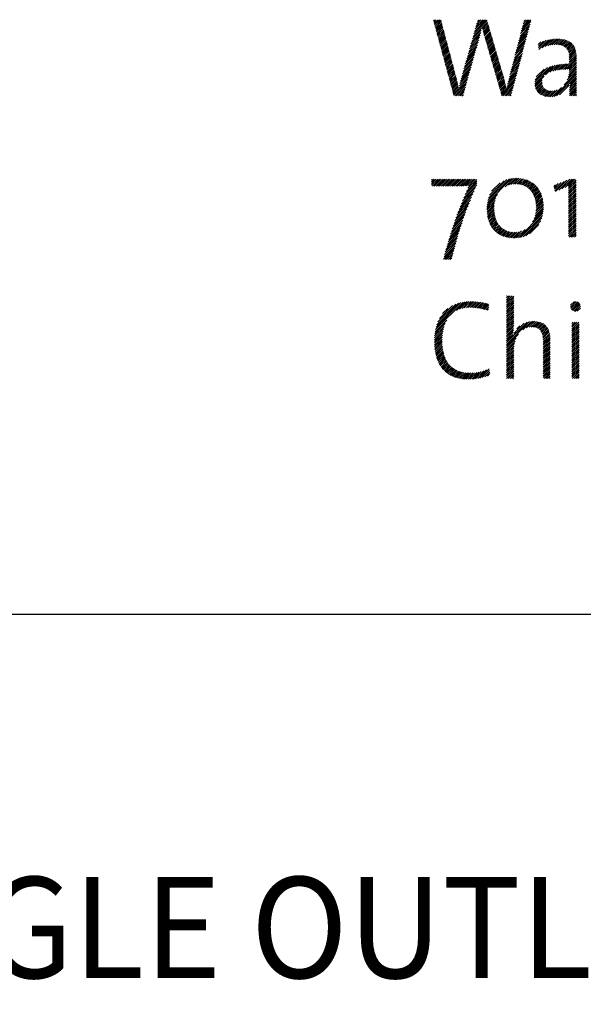
# Model space of a CAD drawing. Extents: x 1.2 to 30, y 0.8 to 20.7.
# Drawn here: x 11.1 to 12.2, y 18.3 to 20.2 of the extents above; entities that cross this region are included whole.
import ezdxf

# ---------------------------------------------------------------- set-up
doc = ezdxf.new("R2010")
doc.units = 0
doc.header["$LTSCALE"] = 2
doc.header["$MEASUREMENT"] = 0
doc.layers.get('0').update_dxf_attribs({"linetype": 'CONTINUOUS'})
doc.layers.add('BORDER', color=7, linetype='CONTINUOUS')
doc.styles.add('PLATE', font='ROMAND', dxfattribs={"width": 0.95})

# ---------------------------------------------------------------- blocks, each defined once
blk = doc.blocks.new('WTITLE')
at = {"color": 4}
for p, q in [((-2.35755, -0.3784), (-2.35651, -0.37736)), ((-2.35717, -0.37979), (-2.35474, -0.37736)), ((-2.35679, -0.38118), (-2.35297, -0.37736)), ((-2.35642, -0.38257), (-2.35121, -0.37736)), ((-2.35604, -0.38396), (-2.34998, -0.3779)), ((-2.35566, -0.38535), (-2.34961, -0.3793)), ((-2.31761, -0.39149), (-2.30439, -0.37827)), ((-2.31691, -0.38902), (-2.30524, -0.37736)), ((-2.31621, -0.38655), (-2.30701, -0.37736)), ((-2.31551, -0.38408), (-2.30878, -0.37736)), ((-2.3148, -0.38162), (-2.31055, -0.37736)), ((-2.3141, -0.37915), (-2.31231, -0.37736)), ((-2.3093, -0.38495), (-2.30399, -0.37964)), ((-2.27064, -0.38871), (-2.26115, -0.37923)), ((-2.27002, -0.38633), (-2.26105, -0.37736)), ((-2.2694, -0.38394), (-2.26282, -0.37736)), ((-2.26878, -0.38155), (-2.26458, -0.37736)), ((-2.26816, -0.37916), (-2.26635, -0.37736)), ((-2.35528, -0.38674), (-2.34924, -0.38069)), ((-2.35491, -0.38813), (-2.34887, -0.38209)), ((-2.35453, -0.38952), (-2.3485, -0.38349)), ((-2.35415, -0.39091), (-2.34813, -0.38489)), ((-2.35378, -0.3923), (-2.34776, -0.38628)), ((-2.3534, -0.39369), (-2.34739, -0.38768)), ((-2.35302, -0.39508), (-2.34702, -0.38908)), ((-2.31901, -0.39643), (-2.31019, -0.38761)), ((-2.31831, -0.39396), (-2.30976, -0.38541)), ((-2.30897, -0.38639), (-2.30359, -0.38101)), ((-2.30863, -0.38782), (-2.30319, -0.38237)), ((-2.30828, -0.38924), (-2.30279, -0.38374)), ((-2.30793, -0.39065), (-2.30239, -0.38511)), ((-2.30756, -0.39205), (-2.30198, -0.38647)), ((-2.30718, -0.39344), (-2.30158, -0.38784)), ((-2.30678, -0.39481), (-2.30118, -0.38921)), ((-2.27312, -0.39827), (-2.26374, -0.38889)), ((-2.2725, -0.39588), (-2.26309, -0.38647)), ((-2.27188, -0.39349), (-2.26245, -0.38406)), ((-2.27126, -0.3911), (-2.2618, -0.38164)), ((-2.35265, -0.39647), (-2.34665, -0.39048)), ((-2.35227, -0.39787), (-2.34628, -0.39187)), ((-2.35189, -0.39926), (-2.3459, -0.39327)), ((-2.35151, -0.40065), (-2.34553, -0.39467)), ((-2.35114, -0.40204), (-2.34516, -0.39606)), ((-2.35076, -0.40343), (-2.34479, -0.39746)), ((-2.35038, -0.40482), (-2.34442, -0.39886)), ((-2.32182, -0.40631), (-2.31268, -0.39717)), ((-2.32112, -0.40384), (-2.31199, -0.39471)), ((-2.32042, -0.40137), (-2.31133, -0.39228)), ((-2.31971, -0.3989), (-2.31072, -0.3899)), ((-2.30638, -0.39617), (-2.30078, -0.39057)), ((-2.30598, -0.39754), (-2.30038, -0.39194)), ((-2.30558, -0.39891), (-2.29998, -0.39331)), ((-2.30518, -0.40028), (-2.29958, -0.39467)), ((-2.30478, -0.40165), (-2.29918, -0.39604)), ((-2.30439, -0.40302), (-2.29878, -0.39741)), ((-2.30399, -0.40439), (-2.29838, -0.39877)), ((-2.2756, -0.40782), (-2.26633, -0.39855)), ((-2.27498, -0.40543), (-2.26569, -0.39614)), ((-2.27436, -0.40304), (-2.26504, -0.39372)), ((-2.27374, -0.40065), (-2.26439, -0.39131)), ((-2.25364, -0.40354), (-2.24854, -0.39844)), ((-2.25345, -0.40512), (-2.24607, -0.39773)), ((-2.25326, -0.40669), (-2.24378, -0.39721)), ((-2.24991, -0.40511), (-2.24164, -0.39684)), ((-2.24695, -0.40392), (-2.23962, -0.39659)), ((-2.24441, -0.40314), (-2.2377, -0.39643)), ((-2.24212, -0.40262), (-2.23585, -0.39636)), ((-2.24002, -0.40229), (-2.23408, -0.39635)), ((-2.23806, -0.4021), (-2.23239, -0.39643)), ((-2.23623, -0.40204), (-2.23077, -0.39657)), ((-2.23452, -0.40209), (-2.22922, -0.3968)), ((-2.23292, -0.40226), (-2.22776, -0.3971)), ((-2.23143, -0.40254), (-2.22637, -0.39748)), ((-2.23006, -0.40294), (-2.22507, -0.39795)), ((-2.22882, -0.40346), (-2.22385, -0.39849)), ((-2.2277, -0.40411), (-2.22271, -0.39913)), ((-2.35001, -0.40621), (-2.34405, -0.40026)), ((-2.34963, -0.4076), (-2.34368, -0.40165)), ((-2.34925, -0.40899), (-2.34331, -0.40305)), ((-2.34887, -0.41038), (-2.34294, -0.40445)), ((-2.3485, -0.41177), (-2.34257, -0.40585)), ((-2.34812, -0.41316), (-2.3422, -0.40724)), ((-2.34774, -0.41455), (-2.34183, -0.40864)), ((-2.32462, -0.41618), (-2.31546, -0.40702)), ((-2.32392, -0.41371), (-2.31476, -0.40455)), ((-2.32322, -0.41125), (-2.31407, -0.40209)), ((-2.32252, -0.40878), (-2.31338, -0.39963)), ((-2.30359, -0.40575), (-2.29797, -0.40014)), ((-2.30319, -0.40712), (-2.29757, -0.40151)), ((-2.30279, -0.40849), (-2.29717, -0.40287)), ((-2.30239, -0.40986), (-2.29677, -0.40424)), ((-2.302, -0.41123), (-2.29637, -0.40561)), ((-2.3016, -0.4126), (-2.29597, -0.40697)), ((-2.3012, -0.41397), (-2.29557, -0.40834)), ((-2.27808, -0.41737), (-2.26893, -0.40821)), ((-2.27746, -0.41498), (-2.26828, -0.4058)), ((-2.27684, -0.41259), (-2.26763, -0.40338)), ((-2.27622, -0.41021), (-2.26698, -0.40097)), ((-2.25384, -0.40196), (-2.25128, -0.39941)), ((-2.22671, -0.40489), (-2.22167, -0.39985)), ((-2.22584, -0.40579), (-2.22071, -0.40065)), ((-2.2251, -0.40681), (-2.21983, -0.40155)), ((-2.22448, -0.40796), (-2.21905, -0.40253)), ((-2.22398, -0.40923), (-2.21836, -0.40361)), ((-2.2236, -0.41062), (-2.21776, -0.40478)), ((-2.22332, -0.41211), (-2.21725, -0.40603)), ((-2.22315, -0.41371), (-2.21683, -0.40738)), ((-2.22307, -0.41539), (-2.2165, -0.40882)), ((-2.34737, -0.41594), (-2.34146, -0.41004)), ((-2.34699, -0.41733), (-2.34109, -0.41144)), ((-2.34661, -0.41873), (-2.34072, -0.41283)), ((-2.34623, -0.42012), (-2.34035, -0.41423)), ((-2.34586, -0.42151), (-2.33998, -0.41563)), ((-2.34548, -0.4229), (-2.33961, -0.41703)), ((-2.3451, -0.42429), (-2.33924, -0.41842)), ((-2.32743, -0.42606), (-2.31823, -0.41686)), ((-2.32673, -0.42359), (-2.31754, -0.4144)), ((-2.32603, -0.42112), (-2.31684, -0.41194)), ((-2.32533, -0.41865), (-2.31615, -0.40948)), ((-2.3008, -0.41534), (-2.29517, -0.40971)), ((-2.3004, -0.41671), (-2.29477, -0.41107)), ((-2.3, -0.41808), (-2.29437, -0.41244)), ((-2.2996, -0.41945), (-2.29396, -0.41381)), ((-2.29921, -0.42082), (-2.29356, -0.41518)), ((-2.29881, -0.42219), (-2.29316, -0.41654)), ((-2.29841, -0.42356), (-2.29276, -0.41791)), ((-2.28056, -0.42692), (-2.27152, -0.41788)), ((-2.27994, -0.42453), (-2.27087, -0.41546)), ((-2.27932, -0.42215), (-2.27022, -0.41305)), ((-2.2787, -0.41976), (-2.26957, -0.41063)), ((-2.22708, -0.42647), (-2.21603, -0.41543)), ((-2.22525, -0.42641), (-2.21603, -0.41719)), ((-2.22307, -0.41716), (-2.21626, -0.41035)), ((-2.22307, -0.41892), (-2.21611, -0.41196)), ((-2.22307, -0.42069), (-2.21604, -0.41366)), ((-2.34473, -0.42568), (-2.33887, -0.41982)), ((-2.34435, -0.42707), (-2.3385, -0.42122)), ((-2.34397, -0.42846), (-2.33813, -0.42262)), ((-2.34359, -0.42985), (-2.33776, -0.42401)), ((-2.34322, -0.43124), (-2.33739, -0.42541)), ((-2.34284, -0.43263), (-2.33702, -0.42681)), ((-2.34246, -0.43402), (-2.33665, -0.42821)), ((-2.33017, -0.43587), (-2.32101, -0.42671)), ((-2.32953, -0.43347), (-2.32031, -0.42425)), ((-2.32883, -0.431), (-2.31962, -0.42178)), ((-2.32813, -0.42853), (-2.31892, -0.41932)), ((-2.29801, -0.42493), (-2.29236, -0.41928)), ((-2.29761, -0.4263), (-2.29196, -0.42064)), ((-2.29721, -0.42766), (-2.29156, -0.42201)), ((-2.29682, -0.42903), (-2.29116, -0.42338)), ((-2.29642, -0.4304), (-2.29076, -0.42474)), ((-2.29602, -0.43177), (-2.29036, -0.42611)), ((-2.29562, -0.43314), (-2.28995, -0.42748)), ((-2.28307, -0.43651), (-2.27411, -0.42754)), ((-2.28242, -0.43409), (-2.27346, -0.42512)), ((-2.2818, -0.4317), (-2.27281, -0.42271)), ((-2.28118, -0.42931), (-2.27216, -0.42029)), ((-2.25724, -0.44073), (-2.23935, -0.42284)), ((-2.25717, -0.43888), (-2.24183, -0.42355)), ((-2.25679, -0.43673), (-2.24461, -0.42456)), ((-2.25575, -0.43393), (-2.24804, -0.42622)), ((-2.24667, -0.43192), (-2.23706, -0.42231)), ((-2.24227, -0.42929), (-2.23489, -0.42191)), ((-2.23952, -0.42831), (-2.23282, -0.42161)), ((-2.23714, -0.42769), (-2.23083, -0.42139)), ((-2.23494, -0.42726), (-2.2289, -0.42122)), ((-2.23286, -0.42695), (-2.22702, -0.42111)), ((-2.23087, -0.42673), (-2.22519, -0.42105)), ((-2.22895, -0.42657), (-2.2234, -0.42103)), ((-2.22523, -0.437), (-2.21603, -0.4278)), ((-2.22414, -0.43414), (-2.21603, -0.42603)), ((-2.22353, -0.43176), (-2.21603, -0.42427)), ((-2.22346, -0.42639), (-2.21603, -0.41896)), ((-2.2232, -0.42967), (-2.21603, -0.4225)), ((-2.22307, -0.42777), (-2.21603, -0.42073)), ((-2.34209, -0.43541), (-2.33628, -0.4296)), ((-2.34171, -0.4368), (-2.33591, -0.431)), ((-2.34133, -0.43819), (-2.33553, -0.43239)), ((-2.34095, -0.43959), (-2.33515, -0.43378)), ((-2.34058, -0.44098), (-2.33478, -0.43518)), ((-2.3402, -0.44237), (-2.33443, -0.43659)), ((-2.33982, -0.44376), (-2.33409, -0.43802)), ((-2.33222, -0.44499), (-2.32378, -0.43655)), ((-2.33176, -0.44276), (-2.32309, -0.43409)), ((-2.33127, -0.44051), (-2.32239, -0.43163)), ((-2.33075, -0.43821), (-2.3217, -0.42917)), ((-2.29522, -0.43451), (-2.28955, -0.42884)), ((-2.29482, -0.43588), (-2.28915, -0.43021)), ((-2.29443, -0.43725), (-2.28875, -0.43158)), ((-2.29403, -0.43862), (-2.28835, -0.43294)), ((-2.29363, -0.43999), (-2.28795, -0.43431)), ((-2.29323, -0.44136), (-2.28757, -0.43569)), ((-2.29283, -0.44273), (-2.28719, -0.43709)), ((-2.28509, -0.44559), (-2.2767, -0.4372)), ((-2.28468, -0.44342), (-2.27605, -0.43479)), ((-2.28422, -0.44118), (-2.2754, -0.43237)), ((-2.28368, -0.43888), (-2.27476, -0.42995)), ((-2.25714, -0.44239), (-2.24792, -0.43317)), ((-2.25688, -0.4439), (-2.24984, -0.43686)), ((-2.23795, -0.45326), (-2.21603, -0.43134)), ((-2.23561, -0.45268), (-2.21603, -0.4331)), ((-2.22812, -0.44165), (-2.21603, -0.42957)), ((-2.22263, -0.44324), (-2.21603, -0.43664)), ((-2.22239, -0.44123), (-2.21603, -0.43487)), ((-2.33945, -0.44515), (-2.33376, -0.43946)), ((-2.33907, -0.44654), (-2.33344, -0.44091)), ((-2.33869, -0.44793), (-2.33313, -0.44237)), ((-2.33832, -0.44932), (-2.33284, -0.44384)), ((-2.33794, -0.45071), (-2.33255, -0.44532)), ((-2.33756, -0.4521), (-2.32447, -0.43901)), ((-2.33644, -0.45274), (-2.32517, -0.44147)), ((-2.33467, -0.45274), (-2.32586, -0.44394)), ((-2.3329, -0.45274), (-2.32655, -0.4464)), ((-2.29243, -0.4441), (-2.28683, -0.43849)), ((-2.29204, -0.44547), (-2.28648, -0.43991)), ((-2.29164, -0.44684), (-2.28614, -0.44134)), ((-2.29124, -0.44821), (-2.28582, -0.44279)), ((-2.29084, -0.44958), (-2.28551, -0.44425)), ((-2.29044, -0.45094), (-2.2852, -0.4457)), ((-2.29004, -0.45231), (-2.27735, -0.43962)), ((-2.28871, -0.45274), (-2.278, -0.44203)), ((-2.28694, -0.45274), (-2.27864, -0.44445)), ((-2.28517, -0.45274), (-2.27929, -0.44686)), ((-2.25649, -0.44527), (-2.2501, -0.43888)), ((-2.25597, -0.44652), (-2.24999, -0.44055)), ((-2.25534, -0.44766), (-2.24967, -0.44199)), ((-2.2546, -0.44869), (-2.24916, -0.44325)), ((-2.25376, -0.44962), (-2.24849, -0.44434)), ((-2.25282, -0.45045), (-2.24766, -0.44529)), ((-2.25179, -0.45118), (-2.2467, -0.44609)), ((-2.25066, -0.45182), (-2.24559, -0.44675)), ((-2.24945, -0.45237), (-2.24433, -0.44726)), ((-2.24813, -0.45283), (-2.24292, -0.44762)), ((-2.24672, -0.45319), (-2.24134, -0.44781)), ((-2.24522, -0.45345), (-2.23957, -0.4478)), ((-2.2436, -0.4536), (-2.23755, -0.44755)), ((-2.24187, -0.45364), (-2.23505, -0.44682)), ((-2.24001, -0.45354), (-2.2308, -0.44434)), ((-2.23271, -0.45155), (-2.22314, -0.44198)), ((-2.22296, -0.4524), (-2.21595, -0.44539)), ((-2.22295, -0.45062), (-2.21597, -0.44365)), ((-2.22292, -0.44883), (-2.21599, -0.4419)), ((-2.22287, -0.44701), (-2.21601, -0.44015)), ((-2.22278, -0.44515), (-2.21602, -0.4384)), ((-2.22153, -0.45274), (-2.21592, -0.44713)), ((-2.33113, -0.45274), (-2.32725, -0.44886)), ((-2.32936, -0.45274), (-2.32794, -0.45132)), ((-2.2834, -0.45274), (-2.27994, -0.44928)), ((-2.28163, -0.45274), (-2.28059, -0.4517)), ((-2.21976, -0.45274), (-2.21589, -0.44887)), ((-2.21799, -0.45274), (-2.21585, -0.4506)), ((-2.21623, -0.45274), (-2.21582, -0.45233)), ((-2.35939, -0.5358), (-2.35862, -0.53503)), ((-2.35939, -0.53757), (-2.35685, -0.53503)), ((-2.35939, -0.53934), (-2.35508, -0.53503)), ((-2.35939, -0.54111), (-2.35332, -0.53503)), ((-2.35847, -0.54195), (-2.35155, -0.53503)), ((-2.3567, -0.54195), (-2.34978, -0.53503)), ((-2.35493, -0.54195), (-2.34801, -0.53503)), ((-2.35316, -0.54195), (-2.34625, -0.53503)), ((-2.35139, -0.54195), (-2.34448, -0.53503)), ((-2.34962, -0.54194), (-2.34271, -0.53503)), ((-2.34785, -0.54194), (-2.34094, -0.53503)), ((-2.34608, -0.54194), (-2.33917, -0.53503)), ((-2.34431, -0.54193), (-2.33741, -0.53503)), ((-2.34254, -0.54193), (-2.33564, -0.53503)), ((-2.34076, -0.54193), (-2.33387, -0.53503)), ((-2.33899, -0.54192), (-2.3321, -0.53503)), ((-2.33722, -0.54191), (-2.33034, -0.53503)), ((-2.33544, -0.5419), (-2.32857, -0.53503)), ((-2.33366, -0.5419), (-2.3268, -0.53503)), ((-2.33188, -0.54188), (-2.32503, -0.53503)), ((-2.3301, -0.54187), (-2.32327, -0.53503)), ((-2.32832, -0.54185), (-2.3215, -0.53503)), ((-2.32653, -0.54183), (-2.31973, -0.53503)), ((-2.32473, -0.54181), (-2.31796, -0.53503)), ((-2.32349, -0.54409), (-2.31471, -0.53532)), ((-2.32292, -0.54176), (-2.31619, -0.53503)), ((-2.30418, -0.55838), (-2.28026, -0.53446)), ((-2.30375, -0.55617), (-2.28243, -0.53486)), ((-2.30307, -0.55373), (-2.28486, -0.53551)), ((-2.28663, -0.54259), (-2.27827, -0.53423)), ((-2.28339, -0.54112), (-2.27641, -0.53414)), ((-2.28093, -0.54042), (-2.27465, -0.53415)), ((-2.27881, -0.54008), (-2.27297, -0.53424)), ((-2.27692, -0.53995), (-2.27136, -0.5344)), ((-2.27517, -0.53997), (-2.26982, -0.53462)), ((-2.27353, -0.5401), (-2.26834, -0.53491)), ((-2.27199, -0.54032), (-2.26693, -0.53526)), ((-2.23352, -0.54605), (-2.22257, -0.5351)), ((-2.23042, -0.54472), (-2.22073, -0.53503)), ((-2.22732, -0.54338), (-2.21897, -0.53503)), ((-2.22422, -0.54205), (-2.2172, -0.53503)), ((-2.32874, -0.55642), (-2.31581, -0.54348)), ((-2.32751, -0.55342), (-2.31471, -0.54062)), ((-2.32622, -0.55037), (-2.31471, -0.53886)), ((-2.32488, -0.54726), (-2.31471, -0.53709)), ((-2.30199, -0.55088), (-2.28769, -0.53658)), ((-2.29997, -0.54709), (-2.29146, -0.53859)), ((-2.27054, -0.54064), (-2.26557, -0.53568)), ((-2.26917, -0.54105), (-2.26427, -0.53615)), ((-2.26789, -0.54153), (-2.26303, -0.53667)), ((-2.26668, -0.54209), (-2.26185, -0.53725)), ((-2.26555, -0.54272), (-2.26071, -0.53789)), ((-2.26449, -0.54343), (-2.25963, -0.53857)), ((-2.26349, -0.5442), (-2.2586, -0.53931)), ((-2.26256, -0.54504), (-2.25762, -0.5401)), ((-2.26169, -0.54594), (-2.25669, -0.54094)), ((-2.26088, -0.5469), (-2.25581, -0.54183)), ((-2.26014, -0.54792), (-2.25498, -0.54276)), ((-2.25945, -0.549), (-2.2542, -0.54375)), ((-2.25883, -0.55014), (-2.25347, -0.54479)), ((-2.23849, -0.54218), (-2.2369, -0.54059)), ((-2.23816, -0.54362), (-2.23404, -0.5395)), ((-2.23783, -0.54506), (-2.23117, -0.5384)), ((-2.2375, -0.5465), (-2.2283, -0.5373)), ((-2.23662, -0.54739), (-2.22544, -0.5362)), ((-2.22373, -0.54333), (-2.21647, -0.53607)), ((-2.22373, -0.5451), (-2.21647, -0.53784)), ((-2.22373, -0.54686), (-2.21647, -0.53961)), ((-2.22373, -0.54863), (-2.21647, -0.54137)), ((-2.22373, -0.5504), (-2.21647, -0.54314)), ((-2.22373, -0.55217), (-2.21647, -0.54491)), ((-2.33218, -0.56517), (-2.31981, -0.55279)), ((-2.33108, -0.56229), (-2.31853, -0.54975)), ((-2.32993, -0.55938), (-2.3172, -0.54665)), ((-2.30459, -0.56232), (-2.29578, -0.55351)), ((-2.30445, -0.56041), (-2.29419, -0.55015)), ((-2.25826, -0.55134), (-2.25278, -0.54587)), ((-2.25775, -0.5526), (-2.25215, -0.547)), ((-2.2573, -0.55392), (-2.25157, -0.54819)), ((-2.25691, -0.5553), (-2.25103, -0.54942)), ((-2.25659, -0.55674), (-2.25055, -0.5507)), ((-2.25632, -0.55825), (-2.25012, -0.55204)), ((-2.25613, -0.55982), (-2.24974, -0.55343)), ((-2.256, -0.56146), (-2.24942, -0.55487)), ((-2.22373, -0.55394), (-2.21647, -0.54668)), ((-2.22373, -0.5557), (-2.21647, -0.54845)), ((-2.22373, -0.55747), (-2.21647, -0.55021)), ((-2.22373, -0.55924), (-2.21647, -0.55198)), ((-2.22373, -0.56101), (-2.21647, -0.55375)), ((-2.33625, -0.5763), (-2.32441, -0.56446)), ((-2.33528, -0.57357), (-2.32333, -0.56161)), ((-2.33428, -0.5708), (-2.3222, -0.55872)), ((-2.33325, -0.568), (-2.32103, -0.55578)), ((-2.30463, -0.56413), (-2.2966, -0.5561)), ((-2.3046, -0.56587), (-2.29708, -0.55835)), ((-2.30451, -0.56754), (-2.29735, -0.56038)), ((-2.30436, -0.56916), (-2.29747, -0.56227)), ((-2.30416, -0.57073), (-2.29748, -0.56405)), ((-2.25782, -0.57389), (-2.24873, -0.56479)), ((-2.25693, -0.57123), (-2.24867, -0.56297)), ((-2.25641, -0.56894), (-2.2487, -0.56123)), ((-2.25611, -0.56687), (-2.24879, -0.55955)), ((-2.25597, -0.56496), (-2.24894, -0.55793)), ((-2.25594, -0.56317), (-2.24915, -0.55637)), ((-2.22373, -0.56277), (-2.21647, -0.55552)), ((-2.22373, -0.56454), (-2.21647, -0.55728)), ((-2.22373, -0.56631), (-2.21647, -0.55905)), ((-2.22373, -0.56808), (-2.21647, -0.56082)), ((-2.22373, -0.56985), (-2.21647, -0.56259)), ((-2.22373, -0.57161), (-2.21647, -0.56436)), ((-2.33896, -0.58432), (-2.32743, -0.57278)), ((-2.33809, -0.58167), (-2.32646, -0.57005)), ((-2.33718, -0.579), (-2.32545, -0.56727)), ((-2.30391, -0.57224), (-2.29741, -0.56575)), ((-2.3036, -0.5737), (-2.29728, -0.56739)), ((-2.30323, -0.57511), (-2.29709, -0.56896)), ((-2.30282, -0.57646), (-2.29683, -0.57047)), ((-2.30236, -0.57776), (-2.29651, -0.57192)), ((-2.30184, -0.57902), (-2.29613, -0.57331)), ((-2.27342, -0.59302), (-2.24915, -0.56875)), ((-2.27126, -0.59263), (-2.24959, -0.57096)), ((-2.26886, -0.592), (-2.25026, -0.57339)), ((-2.25957, -0.57741), (-2.24888, -0.56671)), ((-2.22373, -0.57338), (-2.21647, -0.56612)), ((-2.22373, -0.57515), (-2.21647, -0.56789)), ((-2.22373, -0.57692), (-2.21647, -0.56966)), ((-2.22373, -0.57868), (-2.21647, -0.57143)), ((-2.22373, -0.58045), (-2.21647, -0.57319)), ((-2.34222, -0.59465), (-2.33098, -0.58341)), ((-2.34144, -0.5921), (-2.33014, -0.58079)), ((-2.34064, -0.58953), (-2.32926, -0.57815)), ((-2.33982, -0.58694), (-2.32836, -0.57548)), ((-2.30127, -0.58022), (-2.2957, -0.57464)), ((-2.30066, -0.58137), (-2.2952, -0.57591)), ((-2.29999, -0.58247), (-2.29465, -0.57713)), ((-2.29928, -0.58353), (-2.29404, -0.57829)), ((-2.29852, -0.58453), (-2.29337, -0.57938)), ((-2.2977, -0.58548), (-2.29264, -0.58042)), ((-2.29684, -0.58639), (-2.29185, -0.5814)), ((-2.29593, -0.58724), (-2.29099, -0.58231)), ((-2.29496, -0.58805), (-2.29007, -0.58316)), ((-2.29395, -0.5888), (-2.28909, -0.58394)), ((-2.26608, -0.59099), (-2.2513, -0.57621)), ((-2.26247, -0.58914), (-2.25318, -0.57985)), ((-2.22373, -0.58222), (-2.21647, -0.57496)), ((-2.22373, -0.58399), (-2.21647, -0.57673)), ((-2.22373, -0.58576), (-2.21647, -0.5785)), ((-2.22373, -0.58752), (-2.21647, -0.58027)), ((-2.22373, -0.58929), (-2.21647, -0.58203)), ((-2.22373, -0.59106), (-2.21647, -0.5838)), ((-2.34512, -0.60462), (-2.33408, -0.59358)), ((-2.34442, -0.60215), (-2.33335, -0.59108)), ((-2.34371, -0.59967), (-2.33258, -0.58854)), ((-2.34298, -0.59717), (-2.33179, -0.58599)), ((-2.29288, -0.5895), (-2.28804, -0.58466)), ((-2.29176, -0.59015), (-2.28692, -0.5853)), ((-2.29059, -0.59074), (-2.28572, -0.58588)), ((-2.28936, -0.59128), (-2.28445, -0.58637)), ((-2.28807, -0.59176), (-2.28309, -0.58678)), ((-2.28672, -0.59218), (-2.28165, -0.58711)), ((-2.28532, -0.59254), (-2.28012, -0.58735)), ((-2.28385, -0.59284), (-2.27849, -0.58749)), ((-2.28231, -0.59307), (-2.27676, -0.58753)), ((-2.2807, -0.59324), (-2.27488, -0.58741)), ((-2.27903, -0.59332), (-2.27276, -0.58706)), ((-2.27727, -0.59333), (-2.27027, -0.58634)), ((-2.27541, -0.59324), (-2.26691, -0.58475)), ((-2.22334, -0.59244), (-2.21647, -0.58557)), ((-2.22157, -0.59244), (-2.21647, -0.58734)), ((-2.2198, -0.59244), (-2.21647, -0.5891)), ((-2.21804, -0.59244), (-2.21647, -0.59087)), ((-2.3477, -0.61427), (-2.33681, -0.60338)), ((-2.34708, -0.61188), (-2.33616, -0.60096)), ((-2.34645, -0.60948), (-2.33549, -0.59852)), ((-2.34579, -0.60706), (-2.3348, -0.59606)), ((-2.34622, -0.61455), (-2.33744, -0.60578)), ((-2.34445, -0.61455), (-2.33805, -0.60816)), ((-2.34268, -0.61455), (-2.33864, -0.61052)), ((-2.34091, -0.61455), (-2.33922, -0.61286)), ((-2.28519, -0.65076), (-2.28503, -0.65059)), ((-2.28519, -0.65252), (-2.28326, -0.65059)), ((-2.28519, -0.65429), (-2.2815, -0.65059)), ((-2.28519, -0.65606), (-2.27973, -0.65059)), ((-2.28519, -0.65783), (-2.27815, -0.65079)), ((-2.35542, -0.68386), (-2.32824, -0.65668)), ((-2.35489, -0.68156), (-2.33043, -0.6571)), ((-2.35416, -0.67907), (-2.3328, -0.65771)), ((-2.35316, -0.6763), (-2.33545, -0.65859)), ((-2.35164, -0.67301), (-2.33861, -0.65998)), ((-2.33481, -0.66502), (-2.32619, -0.65639)), ((-2.33168, -0.66365), (-2.32423, -0.65621)), ((-2.32917, -0.66292), (-2.32236, -0.6561)), ((-2.32697, -0.66248), (-2.32055, -0.65607)), ((-2.32495, -0.66223), (-2.31881, -0.65608)), ((-2.32307, -0.66211), (-2.3171, -0.65615)), ((-2.32128, -0.6621), (-2.31544, -0.65626)), ((-2.31956, -0.66214), (-2.31382, -0.6564)), ((-2.31788, -0.66223), (-2.31223, -0.65658)), ((-2.31624, -0.66236), (-2.31067, -0.65679)), ((-2.31465, -0.66254), (-2.30914, -0.65703)), ((-2.3131, -0.66275), (-2.30764, -0.65729)), ((-2.31158, -0.663), (-2.30616, -0.65758)), ((-2.3101, -0.66329), (-2.3047, -0.65789)), ((-2.30866, -0.66361), (-2.30327, -0.65823)), ((-2.30724, -0.66397), (-2.30265, -0.65937)), ((-2.30585, -0.66435), (-2.30288, -0.66138)), ((-2.28519, -0.65959), (-2.27815, -0.65255)), ((-2.28519, -0.66136), (-2.27815, -0.65432)), ((-2.28519, -0.66313), (-2.27815, -0.65609)), ((-2.28519, -0.6649), (-2.27815, -0.65786)), ((-2.28519, -0.66667), (-2.27815, -0.65963)), ((-2.28519, -0.66843), (-2.27815, -0.66139)), ((-2.22189, -0.6617), (-2.21619, -0.656)), ((-2.22181, -0.65986), (-2.21804, -0.65608)), ((-2.22149, -0.66307), (-2.21481, -0.65639)), ((-2.22082, -0.66416), (-2.21372, -0.65706)), ((-2.21991, -0.66503), (-2.21285, -0.65796)), ((-2.21878, -0.66566), (-2.21223, -0.65911)), ((-2.21734, -0.66599), (-2.2119, -0.66055)), ((-2.34844, -0.66804), (-2.34346, -0.66306)), ((-2.30449, -0.66475), (-2.30312, -0.66338)), ((-2.28519, -0.6702), (-2.27815, -0.66316)), ((-2.28519, -0.67197), (-2.27815, -0.66493)), ((-2.28519, -0.67374), (-2.27815, -0.6667)), ((-2.28519, -0.6755), (-2.27815, -0.66846)), ((-2.28519, -0.67727), (-2.27815, -0.67023)), ((-2.21535, -0.66577), (-2.21213, -0.66255)), ((-2.35633, -0.69008), (-2.34693, -0.68068)), ((-2.35612, -0.6881), (-2.34596, -0.67793)), ((-2.35582, -0.68603), (-2.34435, -0.67456)), ((-2.28519, -0.67904), (-2.27815, -0.672)), ((-2.28519, -0.68081), (-2.27815, -0.67377)), ((-2.28519, -0.68258), (-2.27815, -0.67554)), ((-2.28519, -0.69848), (-2.26263, -0.67593)), ((-2.28519, -0.69672), (-2.2649, -0.67643)), ((-2.28519, -0.68434), (-2.27815, -0.6773)), ((-2.28519, -0.68611), (-2.27815, -0.67907)), ((-2.28519, -0.68788), (-2.27818, -0.68087)), ((-2.27802, -0.68777), (-2.26764, -0.6774)), ((-2.27502, -0.68301), (-2.2722, -0.68019)), ((-2.26902, -0.68408), (-2.26063, -0.67569)), ((-2.26535, -0.68218), (-2.25879, -0.67561)), ((-2.26295, -0.68155), (-2.25706, -0.67566)), ((-2.26097, -0.68133), (-2.25544, -0.67581)), ((-2.25921, -0.68135), (-2.25392, -0.67605)), ((-2.25762, -0.68151), (-2.25249, -0.67639)), ((-2.25617, -0.68183), (-2.25116, -0.67682)), ((-2.25487, -0.6823), (-2.24992, -0.67735)), ((-2.25372, -0.68292), (-2.24877, -0.67797)), ((-2.25271, -0.68368), (-2.24772, -0.67869)), ((-2.25185, -0.68458), (-2.24676, -0.6795)), ((-2.25111, -0.68562), (-2.24589, -0.68039)), ((-2.2505, -0.68678), (-2.2451, -0.68138)), ((-2.22049, -0.67797), (-2.21914, -0.67662)), ((-2.22049, -0.67974), (-2.21737, -0.67662)), ((-2.22049, -0.68151), (-2.2156, -0.67662)), ((-2.22049, -0.68328), (-2.21383, -0.67662)), ((-2.22049, -0.68505), (-2.21345, -0.67801)), ((-2.22049, -0.68681), (-2.21345, -0.67977)), ((-2.22049, -0.68858), (-2.21345, -0.68154)), ((-2.35659, -0.69564), (-2.34841, -0.68746)), ((-2.35658, -0.6974), (-2.34864, -0.68946)), ((-2.35656, -0.69384), (-2.34807, -0.68535)), ((-2.35653, -0.69911), (-2.34879, -0.69137)), ((-2.35648, -0.69199), (-2.3476, -0.68311)), ((-2.28519, -0.68965), (-2.27825, -0.6827)), ((-2.28519, -0.69141), (-2.27836, -0.68458)), ((-2.28519, -0.69318), (-2.27854, -0.68653)), ((-2.28519, -0.70025), (-2.27321, -0.68827)), ((-2.28519, -0.69495), (-2.27884, -0.6886)), ((-2.25001, -0.68805), (-2.24441, -0.68245)), ((-2.24963, -0.68944), (-2.24381, -0.68362)), ((-2.24934, -0.69092), (-2.24329, -0.68487)), ((-2.24915, -0.6925), (-2.24286, -0.6862)), ((-2.24904, -0.69415), (-2.24251, -0.68763)), ((-2.249, -0.69588), (-2.24225, -0.68913)), ((-2.249, -0.69765), (-2.24208, -0.69072)), ((-2.22049, -0.69035), (-2.21345, -0.68331)), ((-2.22049, -0.69212), (-2.21345, -0.68508)), ((-2.22049, -0.69388), (-2.21345, -0.68685)), ((-2.22049, -0.69565), (-2.21345, -0.68861)), ((-2.22049, -0.69742), (-2.21345, -0.69038)), ((-2.35643, -0.70078), (-2.34887, -0.69322)), ((-2.35629, -0.70241), (-2.34889, -0.69501)), ((-2.3561, -0.70399), (-2.34887, -0.69675)), ((-2.35588, -0.70553), (-2.34879, -0.69845)), ((-2.35561, -0.70704), (-2.34867, -0.70009)), ((-2.28519, -0.70202), (-2.27557, -0.6924)), ((-2.28519, -0.70379), (-2.27665, -0.69524)), ((-2.28519, -0.70556), (-2.2773, -0.69767)), ((-2.28519, -0.70732), (-2.27772, -0.69985)), ((-2.249, -0.69942), (-2.24198, -0.6924)), ((-2.249, -0.70118), (-2.24197, -0.69415)), ((-2.249, -0.70295), (-2.24197, -0.69592)), ((-2.249, -0.70472), (-2.24197, -0.69769)), ((-2.249, -0.70649), (-2.24197, -0.69945)), ((-2.22049, -0.69919), (-2.21345, -0.69215)), ((-2.22049, -0.70096), (-2.21345, -0.69392)), ((-2.22049, -0.70272), (-2.21345, -0.69568)), ((-2.22049, -0.70449), (-2.21345, -0.69745)), ((-2.22049, -0.70626), (-2.21345, -0.69922)), ((-2.22049, -0.70803), (-2.21345, -0.70099)), ((-2.35531, -0.7085), (-2.34851, -0.7017)), ((-2.35496, -0.70992), (-2.3483, -0.70326)), ((-2.35457, -0.7113), (-2.34804, -0.70477)), ((-2.35414, -0.71263), (-2.34774, -0.70623)), ((-2.35367, -0.71393), (-2.34739, -0.70765)), ((-2.35316, -0.71519), (-2.34699, -0.70902)), ((-2.35261, -0.71641), (-2.34655, -0.71035)), ((-2.28519, -0.70909), (-2.27798, -0.70188)), ((-2.28519, -0.71086), (-2.27811, -0.70378)), ((-2.28519, -0.71263), (-2.27815, -0.70559)), ((-2.28519, -0.71439), (-2.27815, -0.70736)), ((-2.28519, -0.71616), (-2.27815, -0.70912)), ((-2.249, -0.70825), (-2.24197, -0.70122)), ((-2.249, -0.71002), (-2.24197, -0.70299)), ((-2.249, -0.71179), (-2.24197, -0.70476)), ((-2.249, -0.71356), (-2.24197, -0.70653)), ((-2.249, -0.71533), (-2.24197, -0.70829)), ((-2.249, -0.71709), (-2.24197, -0.71006)), ((-2.22049, -0.70979), (-2.21345, -0.70276)), ((-2.22049, -0.71156), (-2.21345, -0.70452)), ((-2.22049, -0.71333), (-2.21345, -0.70629)), ((-2.22049, -0.7151), (-2.21345, -0.70806)), ((-2.22049, -0.71687), (-2.21345, -0.70983)), ((-2.35202, -0.71759), (-2.34606, -0.71162)), ((-2.35139, -0.71872), (-2.34552, -0.71285)), ((-2.35072, -0.71982), (-2.34494, -0.71404)), ((-2.35001, -0.72087), (-2.3443, -0.71517)), ((-2.34925, -0.72189), (-2.34362, -0.71626)), ((-2.34846, -0.72286), (-2.34289, -0.71729)), ((-2.34763, -0.72379), (-2.34211, -0.71828)), ((-2.34675, -0.72469), (-2.34128, -0.71921)), ((-2.34583, -0.72554), (-2.34039, -0.7201)), ((-2.28519, -0.71793), (-2.27815, -0.71089)), ((-2.28519, -0.7197), (-2.27815, -0.71266)), ((-2.28519, -0.72147), (-2.27815, -0.71443)), ((-2.28519, -0.72323), (-2.27815, -0.71619)), ((-2.28519, -0.725), (-2.27815, -0.71796)), ((-2.28519, -0.72677), (-2.27815, -0.71973)), ((-2.249, -0.71886), (-2.24197, -0.71183)), ((-2.249, -0.72063), (-2.24197, -0.7136)), ((-2.249, -0.7224), (-2.24197, -0.71536)), ((-2.249, -0.72416), (-2.24197, -0.71713)), ((-2.249, -0.72593), (-2.24197, -0.7189)), ((-2.22049, -0.71863), (-2.21345, -0.71159)), ((-2.22049, -0.7204), (-2.21345, -0.71336)), ((-2.22049, -0.72217), (-2.21345, -0.71513)), ((-2.22049, -0.72394), (-2.21345, -0.7169)), ((-2.22049, -0.7257), (-2.21345, -0.71867)), ((-2.22049, -0.72747), (-2.21345, -0.72043)), ((-2.34487, -0.72634), (-2.33946, -0.72093)), ((-2.34387, -0.72711), (-2.33848, -0.72172)), ((-2.34282, -0.72783), (-2.33744, -0.72245)), ((-2.34173, -0.72851), (-2.33634, -0.72312)), ((-2.3406, -0.72914), (-2.3352, -0.72374)), ((-2.33942, -0.72973), (-2.334, -0.72431)), ((-2.33819, -0.73027), (-2.33274, -0.72482)), ((-2.33692, -0.73077), (-2.33143, -0.72527)), ((-2.33561, -0.73122), (-2.33005, -0.72567)), ((-2.33424, -0.73162), (-2.32862, -0.72601)), ((-2.33283, -0.73198), (-2.32713, -0.72628)), ((-2.33137, -0.73228), (-2.32558, -0.7265)), ((-2.32985, -0.73254), (-2.32397, -0.72666)), ((-2.32829, -0.73274), (-2.32229, -0.72675)), ((-2.32667, -0.73289), (-2.32055, -0.72677)), ((-2.325, -0.73299), (-2.31872, -0.72671)), ((-2.32328, -0.73303), (-2.31678, -0.72654)), ((-2.32149, -0.73302), (-2.31474, -0.72626)), ((-2.31965, -0.73295), (-2.31257, -0.72586)), ((-2.31775, -0.73281), (-2.31027, -0.72533)), ((-2.31577, -0.7326), (-2.30779, -0.72462)), ((-2.31371, -0.73231), (-2.30505, -0.72365)), ((-2.31155, -0.73191), (-2.30228, -0.72265)), ((-2.30926, -0.73139), (-2.30209, -0.72422)), ((-2.30682, -0.73072), (-2.3019, -0.7258)), ((-2.30416, -0.72983), (-2.30171, -0.72737)), ((-2.28519, -0.72854), (-2.27815, -0.7215)), ((-2.28519, -0.7303), (-2.27815, -0.72327)), ((-2.28519, -0.73207), (-2.27815, -0.72503)), ((-2.28349, -0.73213), (-2.27815, -0.7268)), ((-2.28172, -0.73213), (-2.27815, -0.72857)), ((-2.27995, -0.73213), (-2.27815, -0.73034)), ((-2.249, -0.7277), (-2.24197, -0.72067)), ((-2.249, -0.72947), (-2.24197, -0.72244)), ((-2.249, -0.73124), (-2.24197, -0.7242)), ((-2.24813, -0.73213), (-2.24197, -0.72597)), ((-2.24636, -0.73213), (-2.24197, -0.72774)), ((-2.24459, -0.73213), (-2.24197, -0.72951)), ((-2.22049, -0.72924), (-2.21345, -0.7222)), ((-2.22049, -0.73101), (-2.21345, -0.72397)), ((-2.21985, -0.73213), (-2.21345, -0.72574)), ((-2.21808, -0.73213), (-2.21345, -0.7275)), ((-2.21631, -0.73213), (-2.21345, -0.72927)), ((-2.27818, -0.73213), (-2.27815, -0.7321)), ((-2.24283, -0.73213), (-2.24197, -0.73127)), ((-2.21454, -0.73213), (-2.21345, -0.73104))]:
    blk.add_line(p, q, dxfattribs=at)
blk.add_line((-7.70354, -0.96525), (-0.07854, -0.96525))
at = {"style": 'PLATE', "width": 0.95}
for tag, p, height in [('PLATE1', (-7.70354, -1.16525), 0.14), ('DESC1', (-7.70354, -1.32525), 0.1), ('DESC1', (-7.70354, -1.48525), 0.1), ('DESC1', (-7.70354, -1.64525), 0.1), ('PLATE2', (-7.70354, -1.91525), 0.14), ('DESC2', (-7.70354, -2.07525), 0.1), ('DESC2', (-7.70354, -2.23525), 0.1), ('DESC2', (-7.70354, -2.39525), 0.1), ('DWG', (-6.60598, -10.06018), 0.14), ('REV', (-2.39104, -10.05837), 0.1)]:
    blk.add_attdef(tag, p, '', height=height, dxfattribs=at)

msp = doc.modelspace()

# ---------------------------------------------------------------- block references
at = {"layer": 'BORDER'}
ref = msp.add_blockref('WTITLE', (16.65825, 21.0005), dxfattribs=dict(at, xscale=2, yscale=2, zscale=2))
ref.add_attrib('DESC1', 'FINE CONTROL NEEDLE VALVE, WALL MOUNTED, FLOATING ESCUTCHEON, 45%%d ANGLE OUTLET', (1.25116, 18.35), dxfattribs={"layer": '0', "height": 0.2, "style": 'PLATE', "width": 0.95})

doc.saveas('drawing.dxf')
